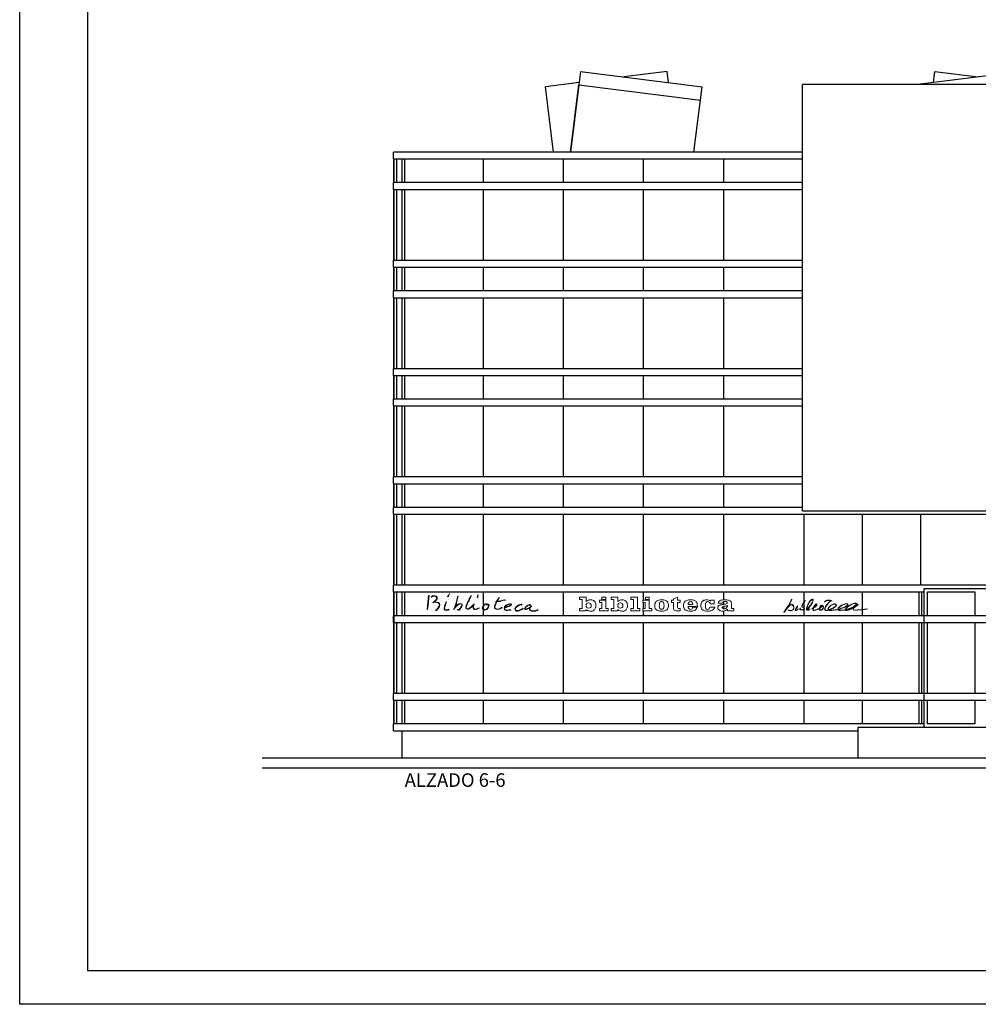
# Model space of a CAD drawing. Extents: x 7 to 49, y -3.8 to 25.9.
# Drawn here: x 7 to 21.2, y -3.8 to 10.8 of the extents above; entities that cross this region are included whole.
import ezdxf
from ezdxf.enums import TextEntityAlignment as Align

# ---------------------------------------------------------------- set-up
doc = ezdxf.new("R2010")
doc.units = 0
for name, color, linetype in [('CARATULA', 4, 'CONTINUOUS'), ('DIBUJO', 2, 'CONTINUOUS'), ('FORMATO', 2, 'CONTINUOUS'), ('SOMBRAS', 240, 'CONTINUOUS'), ('Standard', 7, 'CONTINUOUS'), ('Texto fachada', 1, 'CONTINUOUS')]:
    doc.layers.add(name, color=color, linetype=linetype)
doc.styles.add('ARIAL', font='ARIAL.TTF')

# ---------------------------------------------------------------- blocks, each defined once
blk = doc.blocks.new('A1 50')
at = {"layer": 'FORMATO', "color": 2}
blk.add_lwpolyline([(0.5, -0.5), (-41.5, -0.5), (-41.5, 29.2), (0.5, 29.2)], close=True, dxfattribs=at)
at = {"layer": 'FORMATO', "color": 150}
blk.add_lwpolyline([(0, 0), (0, 28.7), (-40.5, 28.7), (-40.5, 0)], close=True, dxfattribs=at)

msp = doc.modelspace()

# ---------------------------------------------------------------- linework, layer by layer
at = {"layer": 'DIBUJO'}
for p, q in [((15.326, 10.033), (15.301, 9.836)), ((15.326, 10.033), (17.126, 9.81)), ((16.608, 10.033), (15.967, 9.954)), ((21.851, 10.033), (20.31, 9.842)), ((20.549, 9.872), (20.569, 10.033)), ((20.569, 10.033), (21.21, 9.954)), ((15.306, 9.872), (14.808, 9.81)), ((14.928, 8.842), (14.808, 9.81)), ((15.301, 9.836), (15.178, 8.842)), ((15.178, 8.842), (15.301, 9.836)), ((15.301, 9.836), (17.101, 9.613)), ((23.81, 9.842), (18.61, 9.842)), ((18.61, 3.542), (18.61, 9.842)), ((12.615, 8.842), (12.565, 8.842)), ((12.565, 8.742), (12.565, 8.842)), ((12.565, 8.742), (12.615, 8.742)), ((12.565, 8.742), (12.565, 8.392)), ((12.575, 8.392), (12.575, 8.742)), ((12.605, 8.742), (12.605, 8.392)), ((18.61, 8.842), (12.615, 8.842)), ((12.615, 8.742), (18.61, 8.742)), ((12.685, 8.742), (12.685, 8.392)), ((12.725, 8.742), (12.725, 8.392)), ((13.889, 8.742), (13.889, 8.392)), ((15.073, 8.742), (15.073, 8.392)), ((16.257, 8.742), (16.257, 8.392)), ((17.441, 8.742), (17.441, 8.392)), ((12.615, 8.392), (12.565, 8.392)), ((12.565, 8.292), (12.565, 8.392)), ((18.61, 8.392), (12.615, 8.392)), ((12.565, 8.292), (12.615, 8.292)), ((12.565, 8.292), (12.565, 7.242)), ((12.575, 7.242), (12.575, 8.292)), ((12.605, 8.292), (12.605, 7.242)), ((12.615, 8.292), (18.61, 8.292)), ((12.685, 8.292), (12.685, 7.242)), ((12.725, 8.292), (12.725, 7.242)), ((13.889, 8.292), (13.889, 7.242)), ((15.073, 8.292), (15.073, 7.242)), ((16.257, 8.292), (16.257, 7.242)), ((17.441, 8.292), (17.441, 7.242)), ((12.615, 7.242), (12.565, 7.242)), ((12.565, 7.142), (12.565, 7.242)), ((12.565, 7.142), (12.615, 7.142)), ((12.565, 7.142), (12.565, 6.792)), ((12.575, 6.792), (12.575, 7.142)), ((12.605, 7.142), (12.605, 6.792)), ((18.61, 7.242), (12.615, 7.242)), ((12.615, 7.142), (18.61, 7.142)), ((12.685, 7.142), (12.685, 6.792)), ((12.725, 7.142), (12.725, 6.792)), ((13.889, 7.142), (13.889, 6.792)), ((15.073, 7.142), (15.073, 6.792)), ((16.257, 7.142), (16.257, 6.792)), ((17.441, 7.142), (17.441, 6.792)), ((12.615, 6.792), (12.565, 6.792)), ((12.565, 6.692), (12.565, 6.792)), ((18.61, 6.792), (12.615, 6.792)), ((12.565, 6.692), (12.615, 6.692)), ((12.565, 6.692), (12.565, 5.642)), ((12.575, 5.642), (12.575, 6.692)), ((12.605, 6.692), (12.605, 5.642)), ((12.615, 6.692), (18.61, 6.692)), ((12.685, 6.692), (12.685, 5.642)), ((12.725, 6.692), (12.725, 5.642)), ((13.889, 6.692), (13.889, 5.642)), ((15.073, 6.692), (15.073, 5.642)), ((16.257, 6.692), (16.257, 5.642)), ((17.441, 6.692), (17.441, 5.642)), ((12.615, 5.642), (12.565, 5.642)), ((12.565, 5.542), (12.565, 5.642)), ((12.565, 5.542), (12.615, 5.542)), ((12.565, 5.542), (12.565, 5.192)), ((12.575, 5.192), (12.575, 5.542)), ((12.605, 5.542), (12.605, 5.192)), ((18.61, 5.642), (12.615, 5.642)), ((12.615, 5.542), (18.61, 5.542)), ((12.685, 5.542), (12.685, 5.192)), ((12.725, 5.542), (12.725, 5.192)), ((13.889, 5.542), (13.889, 5.192)), ((15.073, 5.542), (15.073, 5.192)), ((16.257, 5.542), (16.257, 5.192)), ((17.441, 5.542), (17.441, 5.192)), ((12.615, 5.192), (12.565, 5.192)), ((12.565, 5.092), (12.565, 5.192)), ((18.61, 5.192), (12.615, 5.192)), ((12.565, 5.092), (12.615, 5.092)), ((12.565, 5.092), (12.565, 4.042)), ((12.575, 4.042), (12.575, 5.092)), ((12.605, 5.092), (12.605, 4.042)), ((12.615, 5.092), (18.61, 5.092)), ((12.685, 5.092), (12.685, 4.042)), ((12.725, 5.092), (12.725, 4.042)), ((13.889, 5.092), (13.889, 4.042)), ((15.073, 5.092), (15.073, 4.042)), ((16.257, 5.092), (16.257, 4.042)), ((17.441, 5.092), (17.441, 4.042)), ((12.615, 4.042), (12.565, 4.042)), ((12.565, 3.942), (12.565, 4.042)), ((12.565, 3.942), (12.615, 3.942)), ((12.565, 3.942), (12.565, 3.592)), ((12.575, 3.592), (12.575, 3.942)), ((12.605, 3.942), (12.605, 3.592)), ((18.61, 4.042), (12.615, 4.042)), ((12.615, 3.942), (18.61, 3.942)), ((12.685, 3.942), (12.685, 3.592)), ((12.725, 3.942), (12.725, 3.592)), ((13.889, 3.942), (13.889, 3.592)), ((15.073, 3.942), (15.073, 3.592)), ((16.257, 3.942), (16.257, 3.592)), ((17.441, 3.942), (17.441, 3.592)), ((12.615, 3.592), (12.565, 3.592)), ((12.565, 3.492), (12.565, 3.592)), ((18.61, 3.592), (12.615, 3.592)), ((12.565, 3.492), (12.615, 3.492)), ((12.565, 3.492), (12.565, 2.442)), ((12.575, 2.442), (12.575, 3.492)), ((12.605, 3.492), (12.605, 2.442)), ((12.615, 3.492), (23.81, 3.492)), ((12.685, 3.492), (12.685, 2.442)), ((12.725, 3.492), (12.725, 2.442)), ((13.889, 3.492), (13.889, 2.442)), ((15.073, 3.492), (15.073, 2.442)), ((16.257, 3.492), (16.257, 2.442)), ((17.441, 3.492), (17.441, 2.442)), ((18.63, 3.492), (18.63, 2.442)), ((19.493, 3.492), (19.493, 2.442)), ((20.355, 3.492), (20.355, 2.442)), ((34.655, 2.442), (12.565, 2.442)), ((12.565, 2.342), (12.565, 2.442)), ((12.565, 2.342), (20.41, 2.342)), ((12.565, 2.342), (12.565, 1.992)), ((12.575, 1.992), (12.575, 2.342)), ((12.575, 1.292), (12.575, 2.342)), ((12.605, 2.342), (12.605, 1.992)), ((12.685, 2.342), (12.685, 1.992)), ((12.725, 2.342), (12.725, 1.992)), ((13.889, 2.342), (13.889, 2.136)), ((15.073, 2.342), (15.073, 1.992)), ((16.257, 2.342), (16.257, 2.22)), ((17.441, 2.342), (17.441, 2.226)), ((18.63, 2.342), (18.63, 2.192)), ((19.493, 2.342), (19.493, 2.084)), ((20.335, 1.992), (20.335, 2.342)), ((20.375, 1.992), (20.375, 2.342)), ((20.41, 2.392), (22.01, 2.392)), ((20.41, 0.342), (20.41, 2.392)), ((20.46, 2.342), (21.16, 2.342)), ((20.46, 1.992), (20.46, 2.342)), ((21.16, 2.342), (21.16, 1.992)), ((16.257, 2.187), (16.257, 2.098)), ((17.441, 2.199), (17.441, 2.157)), ((18.63, 2.185), (18.63, 2.115)), ((13.889, 2.124), (13.889, 2.091)), ((13.889, 2.081), (13.889, 1.992)), ((16.257, 2.065), (16.257, 1.992)), ((17.441, 2.129), (17.441, 2.093)), ((17.441, 2.06), (17.441, 1.992)), ((18.63, 2.11), (18.63, 2.086)), ((18.63, 2.082), (18.63, 1.992)), ((19.493, 2.08), (19.493, 1.992)), ((34.655, 1.992), (12.565, 1.992)), ((12.565, 1.892), (12.565, 1.992)), ((12.565, 1.892), (34.655, 1.892)), ((12.565, 1.892), (12.565, 0.842)), ((12.575, 0.842), (12.575, 1.892)), ((12.605, 1.892), (12.605, 0.842)), ((12.685, 1.892), (12.685, 0.842)), ((12.725, 1.892), (12.725, 0.842)), ((13.889, 1.892), (13.889, 0.842)), ((15.073, 1.892), (15.073, 0.842)), ((16.257, 1.892), (16.257, 0.842)), ((17.441, 1.892), (17.441, 0.842)), ((18.63, 1.892), (18.63, 0.842)), ((19.493, 1.892), (19.493, 0.842)), ((20.335, 0.842), (20.335, 1.892)), ((20.375, 0.842), (20.375, 1.892)), ((20.46, 0.842), (20.46, 1.892)), ((21.16, 1.892), (21.16, 0.842)), ((34.655, 0.842), (12.565, 0.842)), ((12.565, 0.742), (12.565, 0.842)), ((12.565, 0.742), (34.655, 0.742)), ((12.565, 0.742), (12.565, 0.392)), ((12.575, 0.392), (12.575, 0.742)), ((12.605, 0.742), (12.605, 0.392)), ((12.685, 0.742), (12.685, 0.392)), ((12.725, 0.742), (12.725, 0.392)), ((13.889, 0.742), (13.889, 0.392)), ((15.073, 0.742), (15.073, 0.392)), ((16.257, 0.742), (16.257, 0.392)), ((17.441, 0.742), (17.441, 0.392)), ((18.63, 0.742), (18.63, 0.392)), ((19.493, 0.742), (19.493, 0.392)), ((20.335, 0.392), (20.335, 0.742)), ((20.375, 0.392), (20.375, 0.742)), ((20.46, 0.392), (20.46, 0.742)), ((21.16, 0.742), (21.16, 0.392)), ((12.565, 0.292), (12.565, 0.392)), ((20.41, 0.392), (12.565, 0.392)), ((12.685, 0.292), (12.685, -0.108)), ((19.435, -0.108), (19.435, 0.342)), ((19.435, 0.342), (22.991, 0.342)), ((21.16, 0.392), (20.46, 0.392))]:
    msp.add_line(p, q, dxfattribs=at)
at = {"layer": 'SOMBRAS'}
for p, q in [((16.628, 9.872), (16.608, 10.033)), ((17.005, 8.842), (17.126, 9.81)), ((18.61, 3.542), (23.81, 3.542)), ((12.565, 0.292), (19.435, 0.292))]:
    msp.add_line(p, q, dxfattribs=at)
at = {"layer": 'Standard', "color": 5, "linetype": 'ByBlock'}
for p, q in [((10.623, -0.108), (36.535, -0.108)), ((10.623, -0.258), (36.535, -0.258))]:
    msp.add_line(p, q, dxfattribs=at)
at = {"layer": 'Texto fachada', "linetype": 'Continuous', "lineweight": 0, "flags": 128}
for points in [[(13.083, 2.253), (13.088, 2.29), (13.081, 2.291), (13.076, 2.254), (13.071, 2.19), (13.067, 2.137), (13.061, 2.083), (13.068, 2.082), (13.075, 2.136), (13.079, 2.189)], [(13.207, 2.266), (13.193, 2.282), (13.171, 2.289), (13.141, 2.285), (13.119, 2.27), (13.123, 2.264), (13.143, 2.278), (13.17, 2.282), (13.189, 2.276), (13.2, 2.263), (13.2, 2.245), (13.192, 2.232), (13.174, 2.21), (13.159, 2.198), (13.143, 2.182), (13.179, 2.19), (13.203, 2.186), (13.226, 2.179), (13.237, 2.166), (13.241, 2.148), (13.235, 2.129), (13.218, 2.102), (13.202, 2.084), (13.183, 2.071), (13.187, 2.065), (13.207, 2.078), (13.224, 2.098), (13.241, 2.126), (13.249, 2.148), (13.244, 2.17), (13.23, 2.185), (13.204, 2.193), (13.179, 2.197), (13.165, 2.194), (13.179, 2.205), (13.198, 2.228), (13.207, 2.243)], [(13.331, 2.148), (13.337, 2.174), (13.346, 2.195), (13.34, 2.198), (13.33, 2.176), (13.324, 2.15), (13.317, 2.125), (13.312, 2.102), (13.313, 2.089), (13.322, 2.075), (13.343, 2.071), (13.369, 2.075), (13.386, 2.083), (13.383, 2.089), (13.367, 2.082), (13.343, 2.079), (13.326, 2.082), (13.32, 2.091), (13.319, 2.102), (13.324, 2.123)], [(13.393, 2.314), (13.387, 2.317), (13.375, 2.296), (13.369, 2.284), (13.362, 2.273), (13.368, 2.269), (13.376, 2.28), (13.382, 2.293)], [(13.501, 2.205), (13.51, 2.245), (13.52, 2.279), (13.513, 2.281), (13.503, 2.246), (13.494, 2.206), (13.485, 2.169), (13.474, 2.143), (13.468, 2.122), (13.45, 2.085), (13.488, 2.127), (13.51, 2.147), (13.532, 2.16), (13.551, 2.166), (13.567, 2.162), (13.571, 2.152), (13.571, 2.137), (13.557, 2.116), (13.546, 2.096), (13.531, 2.081), (13.519, 2.081), (13.509, 2.084), (13.507, 2.077), (13.518, 2.073), (13.535, 2.074), (13.552, 2.092), (13.564, 2.113), (13.578, 2.135), (13.578, 2.153), (13.572, 2.169), (13.551, 2.174), (13.529, 2.167), (13.505, 2.152), (13.483, 2.132), (13.476, 2.124), (13.481, 2.141), (13.492, 2.166)], [(13.681, 2.217), (13.696, 2.247), (13.711, 2.286), (13.704, 2.288), (13.689, 2.25), (13.674, 2.22), (13.657, 2.188), (13.644, 2.159), (13.635, 2.13), (13.632, 2.111), (13.637, 2.094), (13.654, 2.086), (13.674, 2.089), (13.696, 2.103), (13.717, 2.118), (13.737, 2.137), (13.743, 2.143), (13.737, 2.124), (13.739, 2.102), (13.749, 2.084), (13.771, 2.083), (13.798, 2.087), (13.817, 2.096), (13.832, 2.103), (13.829, 2.11), (13.814, 2.102), (13.796, 2.094), (13.771, 2.09), (13.754, 2.091), (13.746, 2.104), (13.745, 2.123), (13.757, 2.169), (13.732, 2.142), (13.713, 2.124), (13.692, 2.109), (13.672, 2.096), (13.655, 2.094), (13.643, 2.099), (13.639, 2.111), (13.642, 2.128), (13.651, 2.157), (13.664, 2.185)], [(13.81, 2.281), (13.817, 2.295), (13.81, 2.298), (13.803, 2.283), (13.801, 2.261), (13.808, 2.26)], [(14.137, 2.203), (14.156, 2.204), (14.182, 2.214), (14.203, 2.219), (14.212, 2.217), (14.213, 2.225), (14.202, 2.226), (14.18, 2.221), (14.154, 2.212), (14.137, 2.21), (14.111, 2.208), (14.097, 2.206), (14.105, 2.221), (14.126, 2.258), (14.12, 2.261), (14.099, 2.225), (14.088, 2.205), (14.074, 2.202), (14.075, 2.195), (14.084, 2.197), (14.075, 2.18), (14.063, 2.148), (14.056, 2.131), (14.055, 2.109), (14.068, 2.093), (14.082, 2.086), (14.108, 2.083), (14.13, 2.088), (14.158, 2.101), (14.17, 2.111), (14.165, 2.116), (14.154, 2.107), (14.127, 2.095), (14.107, 2.09), (14.084, 2.093), (14.073, 2.099), (14.062, 2.112), (14.063, 2.129), (14.07, 2.146), (14.082, 2.177), (14.093, 2.198), (14.112, 2.201)], [(15.543, 2.193), (15.535, 2.204), (15.532, 2.207), (15.521, 2.216), (15.508, 2.222), (15.495, 2.225), (15.479, 2.226), (15.47, 2.226), (15.455, 2.224), (15.448, 2.222), (15.441, 2.22), (15.434, 2.216), (15.422, 2.209), (15.41, 2.199), (15.41, 2.265), (15.315, 2.265), (15.315, 2.232), (15.351, 2.232), (15.351, 2.098), (15.315, 2.098), (15.315, 2.065), (15.41, 2.065), (15.41, 2.083), (15.417, 2.077), (15.43, 2.07), (15.443, 2.064), (15.452, 2.061), (15.466, 2.059), (15.481, 2.058), (15.485, 2.058), (15.5, 2.06), (15.514, 2.064), (15.526, 2.071), (15.536, 2.08), (15.541, 2.086), (15.547, 2.097), (15.552, 2.11), (15.555, 2.125), (15.556, 2.141), (15.555, 2.152), (15.553, 2.168), (15.549, 2.181)], [(15.702, 2.22), (15.607, 2.22), (15.607, 2.187), (15.643, 2.187), (15.643, 2.098), (15.607, 2.098), (15.607, 2.065), (15.739, 2.065), (15.739, 2.098), (15.702, 2.098)], [(15.702, 2.265), (15.645, 2.265), (15.645, 2.23), (15.702, 2.23)], [(16.016, 2.181), (16.01, 2.193), (16.002, 2.204), (15.999, 2.207), (15.988, 2.216), (15.976, 2.222), (15.962, 2.225), (15.946, 2.226), (15.937, 2.226), (15.923, 2.224), (15.916, 2.222), (15.909, 2.22), (15.901, 2.216), (15.889, 2.209), (15.878, 2.199), (15.878, 2.265), (15.782, 2.265), (15.782, 2.232), (15.819, 2.232), (15.819, 2.098), (15.782, 2.098), (15.782, 2.065), (15.878, 2.065), (15.878, 2.083), (15.884, 2.077), (15.897, 2.07), (15.911, 2.064), (15.92, 2.061), (15.934, 2.059), (15.949, 2.058), (15.953, 2.058), (15.968, 2.06), (15.982, 2.064), (15.993, 2.071), (16.003, 2.08), (16.008, 2.086), (16.014, 2.097), (16.019, 2.11), (16.022, 2.125), (16.023, 2.141), (16.023, 2.152), (16.02, 2.168)], [(16.17, 2.265), (16.074, 2.265), (16.074, 2.232), (16.111, 2.232), (16.111, 2.098), (16.074, 2.098), (16.074, 2.065), (16.207, 2.065), (16.207, 2.098), (16.17, 2.098)], [(16.345, 2.22), (16.25, 2.22), (16.25, 2.187), (16.286, 2.187), (16.286, 2.098), (16.25, 2.098), (16.25, 2.065), (16.382, 2.065), (16.382, 2.098), (16.345, 2.098)], [(16.345, 2.265), (16.288, 2.265), (16.288, 2.23), (16.345, 2.23)], [(16.614, 2.196), (16.605, 2.206), (16.599, 2.21), (16.588, 2.216), (16.575, 2.221), (16.561, 2.224), (16.545, 2.226), (16.533, 2.226), (16.528, 2.226), (16.517, 2.226), (16.5, 2.225), (16.485, 2.222), (16.472, 2.218), (16.461, 2.212), (16.451, 2.206), (16.442, 2.197), (16.435, 2.186), (16.429, 2.173), (16.426, 2.159), (16.425, 2.142), (16.426, 2.127), (16.429, 2.112), (16.434, 2.099), (16.441, 2.088), (16.45, 2.079), (16.456, 2.075), (16.467, 2.069), (16.48, 2.064), (16.494, 2.061), (16.51, 2.059), (16.528, 2.058), (16.539, 2.058), (16.555, 2.06), (16.57, 2.063), (16.583, 2.067), (16.595, 2.072), (16.605, 2.079), (16.614, 2.087), (16.621, 2.099), (16.626, 2.111), (16.629, 2.126), (16.63, 2.142), (16.629, 2.158), (16.626, 2.172), (16.621, 2.185)], [(16.501, 2.186), (16.502, 2.188), (16.513, 2.196), (16.528, 2.199), (16.531, 2.199), (16.545, 2.195), (16.554, 2.186), (16.555, 2.185), (16.559, 2.175), (16.562, 2.16), (16.563, 2.142), (16.562, 2.123), (16.559, 2.109), (16.554, 2.099), (16.553, 2.096), (16.542, 2.088), (16.528, 2.086), (16.524, 2.086), (16.51, 2.09), (16.501, 2.099), (16.496, 2.11), (16.494, 2.124), (16.493, 2.143), (16.494, 2.162), (16.496, 2.176)], [(16.8, 2.22), (16.763, 2.22), (16.763, 2.264), (16.704, 2.243), (16.704, 2.22), (16.672, 2.22), (16.672, 2.187), (16.704, 2.187), (16.704, 2.106), (16.704, 2.099), (16.707, 2.084), (16.714, 2.074), (16.718, 2.071), (16.731, 2.066), (16.748, 2.065), (16.801, 2.065), (16.801, 2.098), (16.777, 2.098), (16.766, 2.101), (16.763, 2.113), (16.763, 2.187), (16.8, 2.187)], [(17.047, 2.185), (17.04, 2.196), (17.031, 2.205), (17.025, 2.21), (17.014, 2.216), (17.001, 2.221), (16.987, 2.224), (16.971, 2.226), (16.955, 2.226), (16.954, 2.226), (16.943, 2.226), (16.926, 2.225), (16.911, 2.222), (16.898, 2.218), (16.887, 2.212), (16.877, 2.205), (16.868, 2.197), (16.86, 2.186), (16.855, 2.173), (16.852, 2.158), (16.851, 2.142), (16.852, 2.127), (16.855, 2.113), (16.86, 2.1), (16.867, 2.089), (16.876, 2.079), (16.882, 2.075), (16.893, 2.069), (16.906, 2.064), (16.92, 2.061), (16.936, 2.059), (16.954, 2.058), (16.968, 2.059), (16.984, 2.06), (16.998, 2.063), (17.011, 2.067), (17.022, 2.073), (17.033, 2.081), (17.042, 2.091), (17.049, 2.104), (17.054, 2.118), (16.986, 2.118), (16.986, 2.116), (16.984, 2.105), (16.977, 2.093), (16.969, 2.088), (16.954, 2.085), (16.939, 2.088), (16.928, 2.096), (16.921, 2.108), (16.919, 2.123), (16.919, 2.126), (16.92, 2.129), (17.056, 2.129), (17.056, 2.137), (17.056, 2.142), (17.055, 2.157), (17.052, 2.172)], [(16.922, 2.177), (16.928, 2.188), (16.939, 2.197), (16.954, 2.199), (16.968, 2.197), (16.98, 2.189), (16.986, 2.177), (16.987, 2.16), (16.987, 2.155), (16.919, 2.155), (16.919, 2.158), (16.919, 2.162)], [(17.175, 2.161), (17.178, 2.175), (17.183, 2.186), (17.184, 2.188), (17.195, 2.197), (17.209, 2.199), (17.22, 2.198), (17.232, 2.192), (17.238, 2.183), (17.243, 2.168), (17.303, 2.168), (17.303, 2.22), (17.249, 2.22), (17.249, 2.207), (17.237, 2.215), (17.224, 2.222), (17.209, 2.225), (17.194, 2.226), (17.18, 2.226), (17.166, 2.223), (17.152, 2.219), (17.14, 2.212), (17.13, 2.204), (17.123, 2.196), (17.115, 2.185), (17.11, 2.172), (17.107, 2.158), (17.106, 2.142), (17.107, 2.127), (17.11, 2.113), (17.115, 2.1), (17.122, 2.089), (17.132, 2.079), (17.138, 2.075), (17.149, 2.069), (17.162, 2.064), (17.176, 2.061), (17.192, 2.059), (17.209, 2.058), (17.227, 2.059), (17.242, 2.061), (17.256, 2.064), (17.269, 2.068), (17.28, 2.074), (17.292, 2.082), (17.301, 2.093), (17.308, 2.105), (17.312, 2.119), (17.238, 2.119), (17.236, 2.106), (17.23, 2.094), (17.222, 2.088), (17.208, 2.085), (17.206, 2.085), (17.192, 2.089), (17.182, 2.099), (17.178, 2.11), (17.175, 2.124), (17.174, 2.143)], [(17.559, 2.179), (17.557, 2.19), (17.554, 2.197), (17.545, 2.208), (17.541, 2.211), (17.529, 2.217), (17.514, 2.222), (17.508, 2.223), (17.494, 2.225), (17.479, 2.226), (17.463, 2.227), (17.461, 2.227), (17.443, 2.226), (17.427, 2.225), (17.413, 2.222), (17.4, 2.219), (17.39, 2.215), (17.386, 2.212), (17.375, 2.203), (17.368, 2.192), (17.365, 2.178), (17.425, 2.178), (17.426, 2.186), (17.434, 2.197), (17.435, 2.197), (17.447, 2.2), (17.465, 2.201), (17.481, 2.2), (17.493, 2.197), (17.496, 2.194), (17.502, 2.182), (17.5, 2.177), (17.494, 2.171), (17.484, 2.166), (17.47, 2.162), (17.452, 2.158), (17.43, 2.155), (17.421, 2.154), (17.411, 2.154), (17.395, 2.15), (17.382, 2.146), (17.372, 2.141), (17.367, 2.136), (17.36, 2.124), (17.358, 2.109), (17.36, 2.094), (17.366, 2.082), (17.376, 2.072), (17.384, 2.067), (17.396, 2.063), (17.411, 2.06), (17.428, 2.059), (17.443, 2.06), (17.458, 2.062), (17.471, 2.067), (17.479, 2.071), (17.491, 2.079), (17.502, 2.089), (17.502, 2.065), (17.597, 2.065), (17.597, 2.098), (17.56, 2.098), (17.56, 2.163)], [(18.365, 2.073), (18.396, 2.113), (18.415, 2.132), (18.429, 2.146), (18.439, 2.152), (18.451, 2.155), (18.464, 2.149), (18.471, 2.139), (18.477, 2.127), (18.48, 2.112), (18.478, 2.1), (18.472, 2.085), (18.461, 2.077), (18.441, 2.069), (18.425, 2.068), (18.409, 2.073), (18.4, 2.077), (18.398, 2.074), (18.408, 2.069), (18.425, 2.064), (18.442, 2.065), (18.463, 2.074), (18.477, 2.082), (18.482, 2.099), (18.484, 2.112), (18.48, 2.129), (18.475, 2.141), (18.467, 2.152), (18.451, 2.16), (18.438, 2.156), (18.427, 2.149), (18.413, 2.135), (18.393, 2.115), (18.362, 2.076), (18.36, 2.074), (18.362, 2.076), (18.378, 2.101), (18.393, 2.123), (18.406, 2.142), (18.417, 2.159), (18.427, 2.177), (18.439, 2.197), (18.449, 2.217), (18.455, 2.233), (18.451, 2.235), (18.445, 2.219), (18.435, 2.199), (18.423, 2.179), (18.413, 2.161), (18.403, 2.144), (18.39, 2.125), (18.375, 2.103), (18.358, 2.078), (18.348, 2.064), (18.339, 2.052), (18.333, 2.042), (18.336, 2.04)], [(18.616, 2.122), (18.609, 2.124), (18.605, 2.128), (18.603, 2.134), (18.603, 2.139), (18.609, 2.15), (18.616, 2.163), (18.626, 2.179), (18.636, 2.193), (18.646, 2.205), (18.656, 2.214), (18.653, 2.217), (18.643, 2.208), (18.633, 2.196), (18.623, 2.182), (18.613, 2.165), (18.606, 2.153), (18.599, 2.141), (18.599, 2.133), (18.601, 2.126), (18.607, 2.12), (18.615, 2.118), (18.624, 2.115), (18.634, 2.107), (18.638, 2.098), (18.637, 2.091), (18.634, 2.088), (18.622, 2.084), (18.612, 2.081), (18.6, 2.081), (18.586, 2.08), (18.581, 2.081), (18.578, 2.082), (18.576, 2.085), (18.575, 2.091), (18.576, 2.095), (18.578, 2.098), (18.584, 2.102), (18.582, 2.105), (18.575, 2.1), (18.572, 2.096), (18.571, 2.09), (18.572, 2.084), (18.575, 2.079), (18.58, 2.077), (18.586, 2.076), (18.6, 2.077), (18.612, 2.077), (18.623, 2.08), (18.637, 2.084), (18.641, 2.089), (18.642, 2.099), (18.637, 2.109), (18.626, 2.119)], [(18.693, 2.102), (18.718, 2.127), (18.737, 2.15), (18.753, 2.173), (18.759, 2.188), (18.765, 2.206), (18.769, 2.218), (18.769, 2.234), (18.758, 2.237), (18.758, 2.237), (18.745, 2.232), (18.721, 2.208), (18.711, 2.193), (18.698, 2.173), (18.691, 2.159), (18.682, 2.14), (18.677, 2.123), (18.674, 2.107), (18.67, 2.091), (18.672, 2.081), (18.68, 2.072), (18.692, 2.072), (18.709, 2.075), (18.71, 2.084), (18.709, 2.092), (18.702, 2.097), (18.693, 2.097), (18.685, 2.094), (18.687, 2.09), (18.693, 2.093), (18.701, 2.093), (18.705, 2.09), (18.706, 2.084), (18.705, 2.078), (18.692, 2.076), (18.682, 2.076), (18.676, 2.083), (18.675, 2.084)], [(18.675, 2.09), (18.675, 2.091), (18.678, 2.106), (18.681, 2.122), (18.685, 2.138), (18.695, 2.157), (18.702, 2.171), (18.714, 2.19), (18.724, 2.205), (18.747, 2.228), (18.758, 2.233), (18.765, 2.231), (18.765, 2.219), (18.761, 2.207), (18.756, 2.19), (18.749, 2.175), (18.733, 2.153), (18.715, 2.13), (18.69, 2.105)], [(19.05, 2.213), (19.04, 2.218), (19.022, 2.22), (19.008, 2.221), (18.987, 2.22), (18.97, 2.219), (18.952, 2.209), (18.936, 2.195), (18.938, 2.192), (18.954, 2.206), (18.971, 2.215), (18.987, 2.216), (19.008, 2.217), (19.022, 2.216), (19.037, 2.214), (19.026, 2.211), (19.013, 2.203), (18.999, 2.191), (18.983, 2.171), (18.971, 2.155), (18.957, 2.135), (18.946, 2.117), (18.94, 2.101), (18.936, 2.084), (18.939, 2.072), (18.95, 2.068), (18.966, 2.068), (18.978, 2.069), (18.995, 2.074), (18.996, 2.075), (19.006, 2.069), (19.026, 2.067), (19.049, 2.07), (19.073, 2.073), (19.09, 2.076), (19.117, 2.08), (19.137, 2.085), (19.138, 2.073), (19.154, 2.067), (19.177, 2.068), (19.198, 2.071), (19.225, 2.074), (19.245, 2.078), (19.248, 2.07), (19.264, 2.069), (19.293, 2.074), (19.331, 2.089), (19.36, 2.102), (19.36, 2.1), (19.359, 2.087), (19.368, 2.076), (19.381, 2.071), (19.398, 2.071), (19.423, 2.073), (19.457, 2.076), (19.488, 2.08), (19.526, 2.084), (19.565, 2.09), (19.565, 2.094), (19.525, 2.088), (19.487, 2.084), (19.456, 2.08), (19.422, 2.077), (19.397, 2.075), (19.381, 2.075), (19.37, 2.079), (19.363, 2.088), (19.364, 2.099), (19.364, 2.104), (19.394, 2.124), (19.421, 2.142), (19.432, 2.155), (19.432, 2.156), (19.427, 2.16), (19.425, 2.162), (19.416, 2.159), (19.414, 2.169), (19.401, 2.177), (19.372, 2.175), (19.339, 2.164), (19.307, 2.147), (19.276, 2.128), (19.258, 2.111), (19.245, 2.095), (19.244, 2.082), (19.224, 2.078), (19.197, 2.075), (19.176, 2.072), (19.155, 2.071), (19.142, 2.076), (19.141, 2.086), (19.162, 2.09), (19.184, 2.097), (19.219, 2.108), (19.249, 2.125), (19.272, 2.14), (19.281, 2.154), (19.281, 2.155), (19.277, 2.169), (19.259, 2.172), (19.227, 2.163), (19.194, 2.149), (19.169, 2.132), (19.152, 2.117), (19.14, 2.103), (19.137, 2.089), (19.136, 2.089), (19.116, 2.084), (19.09, 2.08), (19.072, 2.077), (19.049, 2.074), (19.026, 2.071), (19.008, 2.073), (19.001, 2.077), (19.032, 2.089), (19.067, 2.105), (19.091, 2.12), (19.105, 2.133), (19.111, 2.147), (19.111, 2.148), (19.109, 2.162), (19.094, 2.165), (19.073, 2.165), (19.053, 2.157), (19.029, 2.145), (19.013, 2.132), (19.002, 2.118), (18.992, 2.102), (18.991, 2.089), (18.991, 2.078), (18.992, 2.078), (18.977, 2.073), (18.966, 2.072), (18.95, 2.072), (18.943, 2.075), (18.94, 2.084), (18.944, 2.1), (18.95, 2.115), (18.961, 2.133), (18.974, 2.152), (18.986, 2.168), (19.002, 2.188), (19.016, 2.2), (19.028, 2.207)], [(13.92, 2.158), (13.935, 2.164), (13.933, 2.171), (13.916, 2.165), (13.901, 2.152), (13.894, 2.142), (13.882, 2.126), (13.878, 2.116), (13.876, 2.105), (13.879, 2.095), (13.883, 2.087), (13.89, 2.08), (13.897, 2.076), (13.913, 2.074), (13.926, 2.076), (13.941, 2.084), (13.954, 2.094), (13.97, 2.117), (13.976, 2.136), (13.976, 2.146), (13.974, 2.154), (13.968, 2.16), (13.961, 2.163), (13.953, 2.162), (13.948, 2.161), (13.944, 2.155), (13.944, 2.147), (13.951, 2.147), (13.951, 2.153), (13.952, 2.154), (13.955, 2.155), (13.96, 2.155), (13.964, 2.154), (13.967, 2.15), (13.969, 2.144), (13.969, 2.137), (13.963, 2.12), (13.949, 2.1), (13.937, 2.09), (13.924, 2.083), (13.913, 2.082), (13.9, 2.083), (13.894, 2.086), (13.889, 2.091), (13.885, 2.097), (13.884, 2.105), (13.885, 2.114), (13.888, 2.123), (13.899, 2.138), (13.906, 2.148)], [(14.261, 2.156), (14.276, 2.162), (14.286, 2.162), (14.297, 2.16), (14.303, 2.155), (14.303, 2.151), (14.287, 2.143), (14.269, 2.136), (14.238, 2.126), (14.217, 2.117), (14.22, 2.11), (14.241, 2.119), (14.271, 2.129), (14.29, 2.136), (14.31, 2.147), (14.31, 2.158), (14.3, 2.167), (14.287, 2.169), (14.275, 2.169), (14.258, 2.163), (14.225, 2.145), (14.204, 2.122), (14.199, 2.103), (14.202, 2.084), (14.214, 2.072), (14.231, 2.066), (14.249, 2.066), (14.266, 2.071), (14.28, 2.076), (14.29, 2.073), (14.293, 2.069), (14.299, 2.073), (14.294, 2.079), (14.28, 2.083), (14.264, 2.077), (14.248, 2.073), (14.232, 2.074), (14.218, 2.078), (14.209, 2.088), (14.206, 2.103), (14.21, 2.119), (14.23, 2.139)], [(14.439, 2.152), (14.453, 2.154), (14.458, 2.149), (14.463, 2.154), (14.455, 2.161), (14.437, 2.158), (14.417, 2.151), (14.396, 2.138), (14.372, 2.117), (14.365, 2.106), (14.359, 2.094), (14.36, 2.079), (14.369, 2.067), (14.384, 2.059), (14.402, 2.06), (14.421, 2.063), (14.438, 2.071), (14.454, 2.08), (14.468, 2.088), (14.476, 2.093), (14.482, 2.094), (14.48, 2.101), (14.473, 2.1), (14.464, 2.094), (14.451, 2.086), (14.434, 2.078), (14.419, 2.07), (14.401, 2.068), (14.385, 2.067), (14.373, 2.073), (14.367, 2.082), (14.367, 2.093), (14.371, 2.103), (14.378, 2.113), (14.4, 2.132), (14.42, 2.144)], [(14.563, 2.145), (14.573, 2.149), (14.58, 2.151), (14.583, 2.148), (14.588, 2.153), (14.582, 2.159), (14.57, 2.156), (14.56, 2.152), (14.548, 2.146), (14.535, 2.138), (14.523, 2.129), (14.512, 2.119), (14.503, 2.11), (14.499, 2.1), (14.501, 2.089), (14.512, 2.082), (14.527, 2.084), (14.546, 2.09), (14.563, 2.098), (14.574, 2.105), (14.572, 2.099), (14.573, 2.084), (14.581, 2.073), (14.593, 2.062), (14.609, 2.057), (14.627, 2.054), (14.648, 2.057), (14.667, 2.059), (14.687, 2.066), (14.7, 2.075), (14.696, 2.081), (14.683, 2.072), (14.665, 2.066), (14.647, 2.064), (14.627, 2.062), (14.611, 2.064), (14.597, 2.068), (14.586, 2.077), (14.58, 2.087), (14.579, 2.098), (14.582, 2.109), (14.602, 2.135), (14.597, 2.139), (14.582, 2.123), (14.573, 2.113), (14.56, 2.105), (14.543, 2.097), (14.525, 2.091), (14.513, 2.09), (14.508, 2.094), (14.507, 2.099), (14.509, 2.106), (14.517, 2.114), (14.527, 2.123), (14.539, 2.132), (14.551, 2.14)], [(15.42, 2.17), (15.422, 2.171), (15.433, 2.178), (15.448, 2.18), (15.451, 2.18), (15.466, 2.177), (15.477, 2.17), (15.478, 2.169), (15.485, 2.157), (15.487, 2.142), (15.487, 2.14), (15.484, 2.125), (15.477, 2.114), (15.475, 2.112), (15.464, 2.106), (15.448, 2.104), (15.446, 2.104), (15.431, 2.107), (15.419, 2.114), (15.412, 2.127), (15.41, 2.142), (15.41, 2.144), (15.413, 2.159)], [(15.88, 2.159), (15.888, 2.17), (15.889, 2.171), (15.901, 2.178), (15.916, 2.18), (15.919, 2.18), (15.933, 2.177), (15.944, 2.17), (15.946, 2.169), (15.953, 2.157), (15.955, 2.142), (15.955, 2.14), (15.952, 2.125), (15.944, 2.114), (15.943, 2.112), (15.931, 2.106), (15.916, 2.104), (15.914, 2.104), (15.899, 2.107), (15.887, 2.114), (15.88, 2.127), (15.878, 2.142), (15.878, 2.144)], [(17.502, 2.144), (17.5, 2.129), (17.494, 2.116), (17.486, 2.106), (17.475, 2.098), (17.462, 2.093), (17.447, 2.092), (17.442, 2.092), (17.429, 2.097), (17.423, 2.109), (17.424, 2.112), (17.431, 2.124), (17.441, 2.128), (17.457, 2.133), (17.469, 2.134), (17.475, 2.136), (17.491, 2.139)], [(18.514, 2.092), (18.521, 2.103), (18.532, 2.118), (18.542, 2.131), (18.539, 2.133), (18.529, 2.121), (18.517, 2.106), (18.51, 2.094), (18.503, 2.08), (18.503, 2.074), (18.504, 2.07), (18.505, 2.067), (18.508, 2.066), (18.51, 2.066), (18.513, 2.066), (18.518, 2.068), (18.528, 2.074), (18.539, 2.081), (18.547, 2.09), (18.544, 2.092), (18.536, 2.084), (18.526, 2.077), (18.516, 2.072), (18.512, 2.07), (18.51, 2.07), (18.508, 2.07), (18.507, 2.071), (18.507, 2.074), (18.507, 2.079)], [(18.79, 2.115), (18.808, 2.128), (18.822, 2.144), (18.824, 2.157), (18.822, 2.162), (18.821, 2.165), (18.809, 2.163), (18.799, 2.154), (18.789, 2.144), (18.783, 2.132), (18.775, 2.117), (18.77, 2.108), (18.757, 2.1), (18.734, 2.089), (18.735, 2.086), (18.758, 2.097), (18.767, 2.102), (18.765, 2.086), (18.766, 2.073), (18.772, 2.069), (18.783, 2.067), (18.806, 2.073), (18.829, 2.081), (18.845, 2.088), (18.861, 2.098), (18.861, 2.089), (18.862, 2.078), (18.866, 2.071), (18.877, 2.071), (18.89, 2.075), (18.905, 2.082), (18.916, 2.097), (18.921, 2.12), (18.921, 2.121), (18.915, 2.134), (18.905, 2.143), (18.903, 2.144), (18.902, 2.144), (18.893, 2.149), (18.881, 2.144), (18.871, 2.132), (18.865, 2.118), (18.86, 2.104), (18.861, 2.103), (18.843, 2.092), (18.828, 2.085), (18.805, 2.077), (18.782, 2.071), (18.773, 2.073), (18.77, 2.075), (18.769, 2.086), (18.771, 2.102), (18.773, 2.106)], [(18.777, 2.112), (18.778, 2.115), (18.786, 2.13), (18.792, 2.141), (18.802, 2.151), (18.811, 2.159), (18.818, 2.16), (18.82, 2.157), (18.818, 2.145), (18.805, 2.131), (18.788, 2.119)], [(18.865, 2.106), (18.868, 2.117), (18.875, 2.13), (18.883, 2.141), (18.892, 2.144), (18.898, 2.142), (18.898, 2.134), (18.888, 2.124), (18.875, 2.112)], [(18.865, 2.101), (18.877, 2.109), (18.891, 2.121), (18.903, 2.133), (18.902, 2.14), (18.911, 2.131), (18.917, 2.119), (18.912, 2.099), (18.903, 2.086), (18.888, 2.079), (18.876, 2.075), (18.868, 2.075), (18.866, 2.079), (18.865, 2.089)], [(19.074, 2.161), (19.094, 2.161), (19.105, 2.159), (19.107, 2.147), (19.102, 2.135), (19.088, 2.123), (19.065, 2.108), (19.03, 2.092), (18.997, 2.079), (18.995, 2.08), (18.995, 2.089), (18.996, 2.101), (19.005, 2.116), (19.016, 2.129), (19.031, 2.141), (19.055, 2.154)], [(19.154, 2.115), (19.172, 2.129), (19.196, 2.146), (19.229, 2.159), (19.259, 2.168), (19.274, 2.166), (19.277, 2.154), (19.269, 2.143), (19.247, 2.128), (19.217, 2.112), (19.183, 2.101), (19.161, 2.094), (19.142, 2.09), (19.143, 2.101)], [(19.249, 2.093), (19.261, 2.108), (19.279, 2.125), (19.309, 2.144), (19.341, 2.16), (19.373, 2.171), (19.4, 2.173), (19.41, 2.167), (19.412, 2.158), (19.411, 2.158), (19.393, 2.151), (19.378, 2.139), (19.367, 2.126), (19.365, 2.123), (19.354, 2.118), (19.317, 2.103), (19.248, 2.084)], [(19.249, 2.079), (19.318, 2.099), (19.356, 2.114), (19.361, 2.117), (19.361, 2.116), (19.36, 2.108), (19.36, 2.106), (19.329, 2.092), (19.292, 2.078), (19.263, 2.073), (19.251, 2.074)], [(19.249, 2.079), (19.318, 2.099), (19.356, 2.114), (19.361, 2.117), (19.361, 2.116), (19.36, 2.106), (19.329, 2.092), (19.292, 2.078), (19.263, 2.073), (19.251, 2.074)], [(19.365, 2.115), (19.368, 2.12), (19.399, 2.134), (19.417, 2.152), (19.416, 2.155), (19.424, 2.158), (19.427, 2.155), (19.418, 2.145), (19.391, 2.127), (19.364, 2.109)], [(19.372, 2.126), (19.381, 2.136), (19.395, 2.147), (19.412, 2.154), (19.412, 2.154), (19.396, 2.138)]]:
    msp.add_lwpolyline(points, close=True, dxfattribs=at)

# ---------------------------------------------------------------- block references
at = {"layer": 'FORMATO'}
msp.add_blockref('A1 50', (48.536, -3.252), dxfattribs=at)

# ---------------------------------------------------------------- texts
at = {"layer": 'CARATULA', "color": 11, "style": 'ARIAL'}
msp.add_text('ALZADO 6-6', height=0.1998, rotation=0.05, dxfattribs=at).set_placement((13.474, -0.464, -5.557), align=Align.MIDDLE)

doc.saveas('drawing.dxf')
